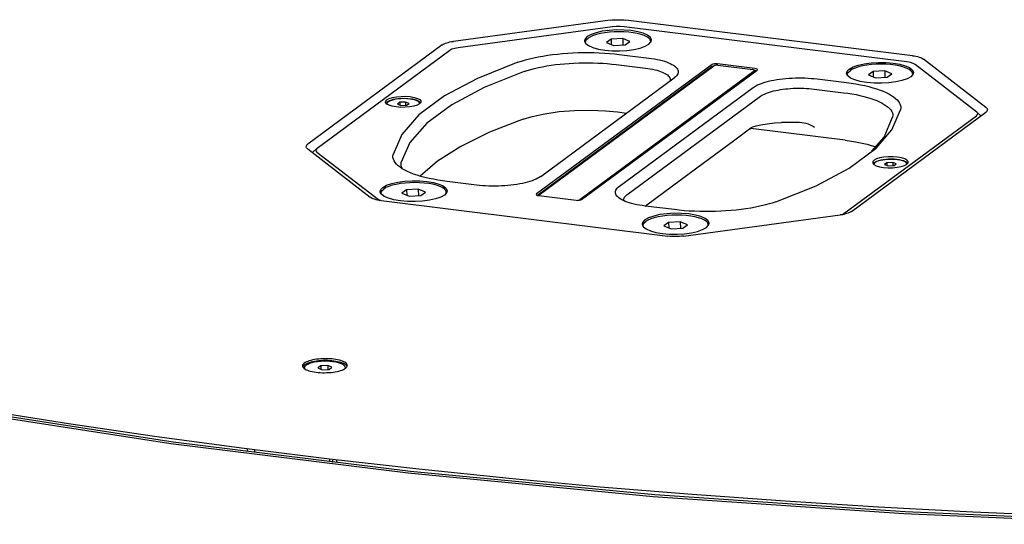
# Model space of a CAD drawing. Units: millimetres. Extents: x 0 to 420, y 0 to 297.
# Drawn here: x 355 to 379, y 266 to 279 of the extents above; entities that cross this region are included whole.
import ezdxf

# ---------------------------------------------------------------- set-up
doc = ezdxf.new("R2010")
doc.units = ezdxf.units.MM
doc.header["$LTSCALE"] = 23.1
doc.layers.get('0').update_dxf_attribs({"linetype": 'CONTINUOUS'})
doc.layers.add('AXIS', color=7, linetype='CONTINUOUS')
doc.layers.add('ROUND', color=7, linetype='CONTINUOUS')

msp = doc.modelspace()

# ---------------------------------------------------------------- linework, layer by layer
at = {"color": 7, "linetype": 'Continuous'}
for p, q in [((369.3536981, 278.6369618), (365.5750193, 278.1269414)), ((376.5749904, 277.7787028), (369.6418252, 278.6387354)), ((369.319824, 278.3406359), (369.2059278, 278.2565611)), ((369.6064752, 278.3541795), (369.319824, 278.3406359)), ((369.319824, 278.3406359), (369.3213053, 278.2094556)), ((369.6064752, 278.3541795), (369.6082515, 278.1968764)), ((369.7792304, 278.2836483), (369.6064752, 278.3541795)), ((370.3021861, 278.282485), (370.2830267, 278.3120571)), ((370.2986786, 278.2701241), (370.3120813, 278.3173569)), ((368.6722189, 278.2988392), (368.6729622, 278.2886823)), ((368.6729622, 278.2886823), (368.7013803, 278.2322661)), ((368.6825289, 278.2696902), (368.683942, 278.2752002)), ((368.683942, 278.2752002), (368.6985295, 278.2909269)), ((369.2059278, 278.2565611), (369.3786829, 278.1860299)), ((369.3786829, 278.1860299), (369.6653342, 278.1995735)), ((369.6653342, 278.1995735), (369.7792304, 278.2836483)), ((370.2455766, 278.2146384), (370.2986786, 278.2701241)), ((370.2894608, 278.2604925), (370.2925224, 278.2791378)), ((370.2925281, 278.2791379), (370.2927004, 278.2638775)), ((365.368654, 278.0619717), (362.1152969, 275.6604383)), ((369.5235054, 277.9640227), (370.2431628, 277.874752)), ((371.7970201, 277.7160205), (367.4964487, 274.5414641)), ((371.7975564, 277.6685288), (367.5158743, 274.5079159)), ((367.5616557, 274.52291), (371.8424997, 277.6829042)), ((369.4474295, 277.7163225), (370.1670869, 277.6270518)), ((371.7975564, 277.6685288), (371.8196578, 277.6788093)), ((371.8196578, 277.6788093), (371.8451747, 277.6842584)), ((372.8471689, 277.6197722), (371.9283561, 277.7337474)), ((371.9410017, 277.6961994), (372.7954976, 277.5902024)), ((372.8995954, 277.5792503), (372.9077051, 277.5917769)), ((378.2844648, 276.5503834), (376.7760984, 277.7162415)), ((367.5951915, 274.9708504), (370.8713458, 277.389212)), ((372.8348175, 277.559811), (368.5539735, 274.3998168)), ((368.5990241, 274.4046939), (372.8995954, 277.5792503)), ((372.8412235, 277.540711), (372.8409018, 277.569206)), ((372.8477052, 277.5722804), (372.841365, 277.5730669)), ((372.8477052, 277.5722804), (372.8798718, 277.5656992)), ((374.3745432, 277.3622701), (375.0942005, 277.2729994)), ((375.1064435, 277.4785135), (375.1050304, 277.4730035)), ((375.121031, 277.4942402), (375.1064435, 277.4785135)), ((375.7423255, 277.5439492), (375.6284293, 277.4598744)), ((375.6284293, 277.4598744), (375.8011844, 277.3893432)), ((376.0289767, 277.5574928), (375.7423255, 277.5439492)), ((375.7423255, 277.5439492), (375.7438068, 277.4127689)), ((375.8011844, 277.3893432), (376.0878357, 277.4028868)), ((376.0289767, 277.5574928), (376.030753, 277.4001898)), ((376.2017319, 277.4869616), (376.0289767, 277.5574928)), ((376.0878357, 277.4028868), (376.2017319, 277.4869616)), ((376.7211801, 277.4734374), (376.6680781, 277.4179517)), ((376.6938898, 277.5333342), (376.7246876, 277.4857983)), ((376.7119623, 277.4638058), (376.7150239, 277.4824511)), ((376.7150296, 277.4824512), (376.7152019, 277.4671908)), ((376.7345828, 277.5206703), (376.7211801, 277.4734374)), ((369.5246984, 274.7315025), (372.8008527, 277.149864)), ((374.2984673, 277.1145699), (375.0181246, 277.0252991)), ((369.7090024, 274.5189466), (372.9851567, 276.9373081)), ((363.7937886, 276.7807874), (363.7908127, 276.7962847)), ((363.8217604, 276.7466698), (363.7937886, 276.7807874)), ((363.8044826, 276.7677437), (363.8266988, 276.7937851)), ((363.8772626, 276.716268), (363.8217604, 276.7466698)), ((363.8912421, 276.8274698), (363.8266988, 276.7937851)), ((364.1398976, 276.7889699), (364.0829495, 276.7469325)), ((364.0829495, 276.7469325), (364.1693271, 276.7116669)), ((364.2832232, 276.7957417), (364.1398976, 276.7889699)), ((364.1398976, 276.7889699), (364.1406382, 276.7233797)), ((364.1693271, 276.7116669), (364.3126527, 276.7184387)), ((364.2832232, 276.7957417), (364.2841114, 276.7170902)), ((364.3696008, 276.7604761), (364.2832232, 276.7957417)), ((364.3126527, 276.7184387), (364.3696008, 276.7604761)), ((364.6486192, 276.7775832), (364.6178275, 276.8074851)), ((364.6562242, 276.7860962), (364.6254224, 276.7516168)), ((364.660665, 276.8061073), (364.6562242, 276.7860962)), ((369.1834704, 276.5812862), (369.479073, 276.5527158)), ((369.4790769, 276.5527153), (369.7008722, 276.5252025)), ((375.0273902, 274.0587427), (378.2807473, 276.4602761)), ((378.2894636, 276.5462558), (378.2844648, 276.5503834)), ((378.2895037, 276.5462606), (378.389601, 276.459351)), ((372.3202898, 275.8458419), (372.7476162, 276.1617811)), ((372.7320882, 276.1503006), (372.7502109, 276.1469449)), ((372.7583264, 276.169124), (372.7477677, 276.161566)), ((375.0630664, 275.8600429), (372.7502188, 276.1469427)), ((372.7560878, 276.167555), (372.7594256, 276.1689679)), ((372.7594256, 276.1689679), (372.7989111, 276.1860132)), ((362.1152969, 275.6604383), (362.1057096, 275.6525717)), ((371.4266738, 275.1861387), (372.3202898, 275.8458419)), ((375.6018125, 275.7594629), (375.8264114, 275.6886945)), ((362.1056583, 275.6525768), (361.999685, 275.5562832)), ((362.1115794, 275.570331), (363.6199457, 274.404473)), ((370.1954129, 274.2772567), (371.4266738, 275.1861387)), ((375.7353792, 275.3146071), (375.738355, 275.2991097)), ((375.738355, 275.2991097), (375.7663268, 275.2649921)), ((375.7712653, 275.3121075), (375.7490491, 275.286066)), ((376.084464, 275.3072922), (376.027516, 275.2652548)), ((376.027516, 275.2652548), (376.1138935, 275.2299892)), ((376.2277897, 275.314064), (376.084464, 275.3072922)), ((376.084464, 275.3072922), (376.0852047, 275.2417021)), ((376.1138935, 275.2299892), (376.2572192, 275.236761)), ((376.2277897, 275.314064), (376.2286778, 275.2354125)), ((376.3141672, 275.2787984), (376.2277897, 275.314064)), ((376.2572192, 275.236761), (376.3141672, 275.2787984)), ((376.5119493, 275.2388385), (376.5699889, 275.2699392)), ((376.562394, 275.3258075), (376.5931856, 275.2959055)), ((376.5699889, 275.2699392), (376.6007907, 275.3044186)), ((376.6007907, 275.3044186), (376.6052314, 275.3244297)), ((366.021501, 274.7584443), (365.3018436, 274.8477151)), ((363.6717715, 274.5708951), (363.6731845, 274.5764051)), ((363.6731845, 274.5764051), (363.687772, 274.5921318)), ((364.3090665, 274.6418408), (364.1951704, 274.557766)), ((364.1951704, 274.557766), (364.3679255, 274.4872348)), ((364.5957178, 274.6553844), (364.3090665, 274.6418408)), ((364.3090665, 274.6418408), (364.3105478, 274.5106605)), ((364.3679255, 274.4872348), (364.6545768, 274.5007784)), ((364.5957178, 274.6553844), (364.5974941, 274.4980814)), ((364.7684729, 274.5848532), (364.5957178, 274.6553844)), ((364.6545768, 274.5007784), (364.7684729, 274.5848532)), ((365.2879212, 274.571329), (365.2348191, 274.5158433)), ((365.2914287, 274.5836899), (365.2722693, 274.6132621)), ((365.2787033, 274.5616974), (365.281765, 274.5803428)), ((365.2817707, 274.5803428), (365.281943, 274.5650825)), ((365.3013238, 274.6185619), (365.2879212, 274.571329)), ((367.4964487, 274.5414641), (367.4883391, 274.5289375)), ((367.5167086, 274.5075235), (367.5488752, 274.5009422)), ((367.5488752, 274.5009422), (368.467688, 274.386967)), ((367.5557126, 274.5010195), (367.5555715, 274.513515)), ((363.6199457, 274.404473), (363.6631426, 274.3808116)), ((370.8725388, 274.1566917), (370.1528814, 274.2459624)), ((370.152927, 274.2459007), (370.1954129, 274.2772567)), ((374.9801913, 274.033451), (375.0273902, 274.0587427)), ((370.0839629, 273.8033575), (370.0847062, 273.7932006)), ((370.0847062, 273.7932006), (370.1131244, 273.7367843)), ((370.1082625, 273.7892353), (370.0947073, 273.7733462)), ((370.731568, 273.8451542), (370.6176719, 273.7610793)), ((370.6176719, 273.7610793), (370.790427, 273.6905481)), ((371.0182193, 273.8586978), (370.731568, 273.8451542)), ((370.731568, 273.8451542), (370.7330493, 273.7139739)), ((371.0182193, 273.8586978), (371.0199956, 273.7013947)), ((371.1909744, 273.7881665), (371.0182193, 273.8586978)), ((371.0770783, 273.7040917), (371.1909744, 273.7881665)), ((371.6573206, 273.7191567), (371.7104227, 273.7746423)), ((371.695908, 273.8135882), (371.7133807, 273.7966204)), ((371.7012048, 273.7650107), (371.7042664, 273.7836561)), ((371.7042721, 273.7836561), (371.7044445, 273.7683958)), ((371.7104227, 273.7746423), (371.7238253, 273.8218752)), ((371.7133807, 273.7966204), (371.714985, 273.7907205)), ((370.790427, 273.6905481), (371.0770783, 273.7040917)), ((361.7686511, 270.3132755), (361.7622428, 270.3008098)), ((361.7824393, 270.3297277), (361.7686511, 270.3132755)), ((361.8066547, 270.2773982), (361.8069215, 270.2537743)), ((362.2029698, 270.3253627), (362.1346321, 270.2749178)), ((362.1346321, 270.2749178), (362.2382852, 270.2325991)), ((362.3749605, 270.3334889), (362.2029698, 270.3253627)), ((362.2029698, 270.3253627), (362.2038586, 270.2466545)), ((362.2382852, 270.2325991), (362.4102759, 270.2407253)), ((362.3749605, 270.3334889), (362.3760263, 270.239107)), ((362.4786136, 270.2911701), (362.3749605, 270.3334889)), ((362.4102759, 270.2407253), (362.4786136, 270.2911701)), ((362.806591, 270.2886897), (362.8068599, 270.264878)), ((362.8504666, 270.3127699), (362.847363, 270.3199157)), ((360.3960648, 268.2971077), (360.3967037, 268.2405296)), ((362.6018544, 267.9669891), (362.6011935, 268.0255174)), ((376.5274812, 266.7520053), (382.7647231, 266.4874882))]:
    msp.add_line(p, q, dxfattribs=at)
at = {"color": 3, "linetype": 'Continuous'}
for p, q in [((362.4945647, 267.9534942), (362.4951136, 267.9725842)), ((376.4967255, 266.7058005), (382.7457432, 266.440784))]:
    msp.add_line(p, q, dxfattribs=at)
at = {"color": 7, "linetype": 'Continuous'}
for points in [[(370.3120813, 278.3173569), (370.3113379, 278.3275139), (370.2829198, 278.3839301), (370.2148491, 278.4365438), (370.1105393, 278.4827167), (369.9752209, 278.5201335), (369.8156793, 278.5469179), (369.6399146, 278.5617269), (369.4567403, 278.5638179), (369.2753417, 278.5530861), (369.1048147, 278.5300695), (368.9537103, 278.4959224), (368.8296056, 278.4523569), (368.7387236, 278.4015577)], [(369.6418252, 278.6387354), (369.5472272, 278.6461056), (369.4489524, 278.6455006), (369.3536981, 278.6369618)], [(368.7387236, 278.4015577), (368.6856215, 278.3460721), (368.6722189, 278.2988392)], [(368.6926358, 278.2610715), (368.6971491, 278.2885575), (368.7186953, 278.3255403), (368.7575288, 278.3612848)], [(370.2925224, 278.2791378), (370.2917868, 278.2890469), (370.2777115, 278.3260188), (370.2460976, 278.3617417), (370.1976514, 278.3954176), (370.133455, 278.4262942), (370.0549425, 278.4536817), (369.9638677, 278.4769685), (369.8622651, 278.4956342), (369.7524044, 278.509262), (369.6367396, 278.5175475), (369.5178545, 278.5203054), (369.3984047, 278.5174743), (369.2810587, 278.5091174), (369.1684377, 278.4954213), (369.0630574, 278.476692), (368.967272, 278.4533479), (368.8832211, 278.4259104), (368.8127822, 278.3949925), (368.7575288, 278.3612848)], [(365.5750193, 278.1269414), (365.4892768, 278.1110505), (365.4188895, 278.0888906), (365.368654, 278.0619717)], [(368.6980431, 278.2388912), (368.6933714, 278.2511624), (368.6926358, 278.2610715)], [(368.7013803, 278.2322661), (368.769451, 278.1796524), (368.8737608, 278.1334795), (369.0090792, 278.0960627), (369.1686208, 278.0692782), (369.3443856, 278.0544692), (369.5275598, 278.0523782), (369.7089585, 278.0631101), (369.8794854, 278.0861266), (370.0305898, 278.1202738), (370.1546946, 278.1638392), (370.2455766, 278.2146384)], [(367.0385407, 277.7725308), (367.1280596, 277.8021062), (367.2225732, 277.8300027), (367.3220945, 277.8562262), (367.4272801, 277.8808939), (367.5376441, 277.9038093), (367.6513881, 277.9245845), (367.7683782, 277.9432239), (367.888728, 277.9597452), (368.0108074, 277.9739456), (368.134077, 277.9858216), (368.2590033, 277.9954514), (368.3853946, 278.0028198), (368.5137818, 278.0079243), (368.6436638, 278.0106877), (368.7732922, 278.0110532), (368.902796, 278.0090218), (369.0320565, 278.00457), (369.1589458, 277.9977838), (369.2827755, 277.9887691), (369.404289, 277.9775164), (369.5235054, 277.9640227)], [(370.2431628, 277.874752), (370.3137936, 277.8650883), (370.3817761, 277.8540473), (370.4471386, 277.8416403), (370.51027, 277.8277677), (370.5706653, 277.812489), (370.6271981, 277.7960884), (370.6797395, 277.7786481), (370.7285158, 277.7601096), (370.7732009, 277.7405935), (370.8139121, 277.7200222), (370.8504094, 277.6984485), (370.8820726, 277.6762213), (370.9089343, 277.6533436), (370.9309645, 277.6298096), (370.9478278, 277.606005), (370.9595723, 277.5820268), (370.9662883, 277.557789), (370.9679362, 277.5334329), (370.9644702, 277.5088568), (370.9557838, 277.4841563), (370.942028, 277.4597938), (370.923413, 277.4359278), (370.9041356, 277.4162923)], [(367.0385407, 277.7725308), (366.0491889, 277.3769251), (365.2351577, 276.9449258), (364.6113141, 276.4844226)], [(367.1865849, 277.5421013), (367.2679865, 277.5690236), (367.3538201, 277.5944), (367.4444613, 277.6182915), (367.5401021, 277.6407167), (367.6401995, 277.6615251), (367.7440271, 277.6805237), (367.8508743, 277.6975464), (367.9600951, 277.7125349), (368.0710596, 277.7254578), (368.1832788, 277.7362916), (368.2968276, 277.7450445), (368.4119219, 277.7517324), (368.5286387, 277.756358), (368.646501, 277.7588704), (368.764893, 277.7592051), (368.8831507, 277.7573198), (369.0004174, 277.7532598), (369.1157882, 277.7470929), (369.2285786, 277.7388753), (369.3389863, 277.7286185), (369.4474295, 277.7163225)], [(370.1670869, 277.6270518), (370.2260735, 277.6190138), (370.2828568, 277.6098229), (370.3374584, 277.5994883), (370.390202, 277.5879268), (370.4406638, 277.5751881), (370.487901, 277.5615091), (370.5318044, 277.5469585), (370.5725616, 277.531488), (370.6098986, 277.5151983), (370.6439122, 277.4980251), (370.6744006, 277.4800127), (370.7008447, 277.4614527), (370.7232713, 277.4423484), (370.7416544, 277.4226953), (370.7557141, 277.402816), (370.7654906, 277.3827922), (370.7710595, 277.3625524), (370.7724354, 277.3483016)], [(371.9283561, 277.7337474), (371.8901914, 277.7358921), (371.8517071, 277.7332597), (371.8191215, 277.7263011), (371.7970201, 277.7160205)], [(371.9410017, 277.6961994), (371.9182895, 277.6977712), (371.8948389, 277.6970516), (371.8730931, 277.6941186), (371.8549815, 277.6892229), (371.8424997, 277.6829042)], [(372.840886, 277.5692058), (372.8390484, 277.5742847), (372.8303745, 277.5809942), (372.8153039, 277.5865024), (372.7954976, 277.5902024)], [(372.9077051, 277.5917769), (372.9005335, 277.6032206), (372.8793355, 277.6131909), (372.8471689, 277.6197722)], [(375.0947204, 277.5021526), (375.108123, 277.5493854), (375.1612251, 277.6048711)], [(375.1612251, 277.6048711), (375.2521071, 277.6556703), (375.3762118, 277.6992357), (375.5273162, 277.7333829), (375.6978432, 277.7563994), (375.8792418, 277.7671313), (376.0624161, 277.7650403), (376.2381808, 277.7502312), (376.3977224, 277.7234468), (376.5330408, 277.68603), (376.6373506, 277.6398571), (376.7054213, 277.5872434), (376.7338394, 277.5308272), (376.7345828, 277.5206703)], [(376.7150239, 277.4824511), (376.7142883, 277.4923602), (376.700213, 277.5293322), (376.6685991, 277.565055), (376.6201529, 277.5987309), (376.5559565, 277.6296075), (376.477444, 277.656995), (376.3863692, 277.6802818), (376.2847666, 277.6989476), (376.1749059, 277.7125754), (376.0592411, 277.7208608), (375.940356, 277.7236188), (375.8209062, 277.7207876), (375.7035602, 277.7124307), (375.5909392, 277.6987346), (375.4855589, 277.6800053), (375.3897735, 277.6566612), (375.3057226, 277.6292238), (375.2352837, 277.5983059), (375.1800303, 277.5645982)], [(376.7760984, 277.7162415), (376.7280591, 277.7425554), (376.6594649, 277.7638598), (376.5749904, 277.7787028)], [(367.1865849, 277.5421013), (366.2139975, 277.1531991), (365.4137599, 276.7285199), (364.8004873, 276.2758199), (364.3853798, 275.8033669), (364.1760189, 275.3197893)], [(370.7724354, 277.3483016), (370.7723882, 277.3422153), (370.7694389, 277.3216964), (370.7657334, 277.311252)], [(370.9041356, 277.4162923), (370.8998716, 277.4123992), (370.8713458, 277.389212)], [(372.8008527, 277.149864), (372.8340746, 277.1722857), (372.8716102, 277.1939194), (372.9134213, 277.2147735), (372.9598293, 277.2349706), (373.0106311, 277.2543548), (373.0649049, 277.272573), (373.1224008, 277.2895854), (373.1833022, 277.3054592), (373.2471979, 277.3200837), (373.3143334, 277.3334973), (373.384538, 277.3456245), (373.4566764, 277.3562601), (373.5307404, 277.3654143), (373.6067474, 277.3730777), (373.6834501, 277.3791327), (373.7605345, 277.3835909), (373.8382837, 277.3864841), (373.9162592, 277.3877954), (373.9948016, 277.3875129), (374.0735854, 277.3855987), (374.1511041, 277.382086), (374.2268458, 277.3770375), (374.3013296, 277.3704379), (374.3745432, 277.3622701)], [(372.8348175, 277.559811), (372.8405861, 277.5669697), (372.840886, 277.5692058)], [(375.1238818, 277.4355794), (375.0954637, 277.4919956), (375.0947204, 277.5021526)], [(375.1151373, 277.4643849), (375.1196506, 277.4918708), (375.1411968, 277.5288537), (375.1800303, 277.5645982)], [(375.1205446, 277.4422046), (375.1158729, 277.4544758), (375.1151373, 277.4643849)], [(376.6680781, 277.4179517), (376.5771961, 277.3671526), (376.4530913, 277.3235871), (376.3019869, 277.28944), (376.13146, 277.2664234), (375.9500613, 277.2556915), (375.7668871, 277.2577826), (375.5911223, 277.2725916), (375.4315807, 277.299376), (375.2962623, 277.3367928), (375.1919525, 277.3829657), (375.1238818, 277.4355794)], [(372.9851567, 276.9373081), (373.0128004, 276.9560333), (373.0440556, 276.974103), (373.0788909, 276.9915238), (373.1175743, 277.0083976), (373.1599366, 277.0245934), (373.2052091, 277.039816), (373.2531823, 277.0540314), (373.3040084, 277.0672954), (373.3573434, 277.0795149), (373.4133911, 277.0907216), (373.4720079, 277.1008521), (373.5322444, 277.1097346), (373.5940921, 277.1173774), (373.657564, 277.1237724), (373.7216169, 277.1288215), (373.7859867, 277.1325343), (373.850908, 277.1349374), (373.9160134, 277.1360169), (373.9815853, 277.1357629), (374.0473504, 277.1341441), (374.1120495, 277.1311887), (374.1752545, 277.1269498), (374.2373976, 277.1214148), (374.2984673, 277.1145699)], [(375.0942005, 277.2729994), (375.2103964, 277.2572914), (375.3230281, 277.2395006), (375.4321168, 277.2196251), (375.5382131, 277.1975142), (375.6405826, 277.1732388), (375.7375133, 277.147189), (375.8289715, 277.1194079), (375.9150511, 277.0898667), (375.9946485, 277.0589728), (376.0675877, 277.0268859), (376.1342464, 276.9934958), (376.1945211, 276.9588537), (376.2485636, 276.9228027), (376.2959919, 276.8854611), (376.3361086, 276.8473245), (376.3689527, 276.8083573), (376.3944204, 276.7685836), (376.41213, 276.7286627), (376.4221928, 276.6888382), (376.4248047, 276.6488868), (376.4199623, 276.6088014)], [(363.8260553, 276.8507752), (363.8840949, 276.8818759), (363.9654169, 276.9074784), (364.0644794, 276.9258379), (364.1745316, 276.9357033), (364.2880734, 276.9364022), (364.3973672, 276.927887), (364.4949648, 276.9107381), (364.5742151, 276.8861241), (364.6297174, 276.8557223), (364.6576891, 276.8216047), (364.660665, 276.8061073)], [(364.6262426, 276.7582208), (364.6234708, 276.7724708), (364.6092599, 276.7936634), (364.5834122, 276.8136418), (364.5467131, 276.831799), (364.5002776, 276.8475834), (364.4455167, 276.8605153), (364.3840943, 276.8702018), (364.3178766, 276.8763485), (364.2488756, 276.8787688), (364.179188, 276.8773891), (364.110931, 276.8722513), (364.0461788, 276.8635114), (363.9868986, 276.8514352), (363.9348918, 276.8363894), (363.8917386, 276.8188313), (363.85875, 276.7992944)], [(364.6178275, 276.8074851), (364.5485356, 276.8388522), (364.4531447, 276.8625515), (364.3393829, 276.8766633), (364.2164665, 276.8800441), (364.0943534, 276.8724201), (363.9829365, 276.8544089), (363.8912421, 276.8274698)], [(375.0181246, 277.0252991), (375.1238692, 277.0110263), (375.2262813, 276.9948849), (375.3256588, 276.976786), (375.4221163, 276.9566798), (375.515036, 276.9346718), (375.6036171, 276.9109065), (375.6871448, 276.8855333), (375.7652484, 276.858722), (375.8376433, 276.8306473), (375.9041112, 276.8014449), (375.9646992, 276.7710958), (376.0195208, 276.7395421), (376.0686074, 276.706762), (376.1116614, 276.6728777), (376.1483033, 276.6380476), (376.1782054, 276.6024522), (376.2012472, 276.566361), (376.2173599, 276.5300658), (376.2265075, 276.493789), (376.228839, 276.4673025)], [(363.7908127, 276.7962847), (363.7952535, 276.8162958), (363.8260553, 276.8507752)], [(363.8263077, 276.7491878), (363.8269372, 276.7567005), (363.8369286, 276.7783722), (363.85875, 276.7992944)], [(364.6254224, 276.7516168), (364.5673829, 276.7205161), (364.4860608, 276.6949137), (364.3869983, 276.6765542), (364.2769462, 276.6666888), (364.1634044, 276.6659899), (364.0541106, 276.674505), (363.9565129, 276.691654), (363.8772626, 276.716268)], [(364.6113141, 276.4844226), (364.1890515, 276.0038259), (363.9760819, 275.511913)], [(367.1651474, 276.3757833), (367.3827361, 276.4416777), (367.6972997, 276.5101567), (368.0480684, 276.5601237), (368.422067, 276.5893239), (368.805328, 276.5964749), (369.1834704, 276.5812862)], [(375.7153637, 275.5902865), (376.0149545, 275.937428), (376.2243154, 276.4210055)], [(375.8200662, 275.6685565), (376.2069927, 276.1168885), (376.4199623, 276.6088014)], [(376.228839, 276.4673025), (376.2287839, 276.4574767), (376.2243154, 276.4210055)], [(378.2807473, 276.4602761), (378.3074075, 276.4901194), (378.3086754, 276.5208533), (378.2894636, 276.5462558)], [(367.165112, 276.375771), (366.342222, 276.0545601), (365.6396891, 275.7090054), (365.0664941, 275.3444506), (364.6427759, 274.9783111)], [(372.7989111, 276.1860132), (372.8757612, 276.2112736), (372.9923328, 276.2395618), (373.144975, 276.2652533), (373.3251566, 276.283527), (373.4996149, 276.2907755)], [(374.3046179, 276.1682638), (374.2587421, 276.2026444), (374.208895, 276.2293648), (374.1569701, 276.2503351), (374.1036644, 276.2665105), (374.0493488, 276.2786098), (373.9942296, 276.2872436), (373.9384146, 276.2929608), (373.8819539, 276.2962706), (373.8248815, 276.2976501), (373.7671967, 276.2975507), (373.7088618, 276.296419), (373.6498313, 276.2947), (373.5900508, 276.2928408), (373.5294831, 276.2912885), (373.4996148, 276.2907759)], [(373.3575035, 274.3481836), (374.3468553, 274.7437893), (375.1608865, 275.1757886), (375.8200662, 275.6685565)], [(375.0630749, 275.8600418), (375.3158799, 275.8219636), (375.6018125, 275.7594629)], [(362.1057096, 275.6525717), (362.0886367, 275.6305951), (362.0873688, 275.5998611), (362.1115794, 275.570331)], [(364.0933865, 275.2410847), (364.0599356, 275.27339), (364.0270915, 275.3123571), (364.0016238, 275.3521308), (363.9839141, 275.3920517), (363.9738514, 275.4318762), (363.9712395, 275.4718277), (363.9760819, 275.511913)], [(376.6052314, 275.3244297), (376.6022556, 275.339927), (376.5742838, 275.3740447), (376.5187816, 275.4044464), (376.4395312, 275.4290605), (376.3419336, 275.4462094), (376.2326398, 275.4547246), (376.119098, 275.4540256), (376.0090459, 275.4441603), (375.9099833, 275.4258008), (375.8286613, 275.4001983), (375.7706217, 275.3690976)], [(365.3018436, 274.8477151), (365.1856478, 274.863423), (365.073016, 274.8812138), (364.9639274, 274.9010893), (364.8578311, 274.9232002), (364.7554616, 274.9474756), (364.6585309, 274.9735254), (364.5670726, 275.0013065), (364.4809931, 275.0308478), (364.4013956, 275.0617416), (364.3284565, 275.0938286), (364.2617978, 275.1272186), (364.2015231, 275.1618608), (364.1474806, 275.1979117), (364.1000523, 275.2352533), (364.0933865, 275.2410847)], [(364.171458, 275.2772553), (364.1715505, 275.2833193), (364.1760189, 275.3197893)], [(364.2103594, 275.1567822), (364.1990871, 275.174438), (364.1829744, 275.2107323), (364.1738268, 275.2470081), (364.171458, 275.2772553)], [(375.7706217, 275.3690976), (375.73982, 275.3346182), (375.7353792, 275.3146071)], [(375.7663268, 275.2649921), (375.8218291, 275.2345904), (375.9010794, 275.2099763), (375.998677, 275.1928274), (376.1079708, 275.1843122), (376.2215126, 275.1850112), (376.3315647, 275.1948765), (376.4306273, 275.213236), (376.5119493, 275.2388385)], [(375.7708742, 275.2675101), (375.7715036, 275.2750228), (375.781495, 275.2966945), (375.8033165, 275.3176167)], [(375.7712653, 275.3121075), (375.8358086, 275.3457922), (375.9275029, 275.3727313), (376.0389198, 275.3907424), (376.1610329, 275.3983664), (376.2839493, 275.3949856), (376.3977111, 275.3808739), (376.493102, 275.3571745), (376.562394, 275.3258075)], [(376.570809, 275.2765432), (376.5680373, 275.2907932), (376.5538264, 275.3119857), (376.5279787, 275.3319641), (376.4912795, 275.3501214), (376.4448441, 275.3659057), (376.3900832, 275.3788376), (376.3286607, 275.3885241), (376.262443, 275.3946709), (376.1934421, 275.3970912), (376.1237544, 275.3957115), (376.0554975, 275.3905736), (375.9907452, 275.3818338), (375.9314651, 275.3697575), (375.8794583, 275.3547118), (375.836305, 275.3371537), (375.8033165, 275.3176167)], [(367.5951915, 274.9708504), (367.5619695, 274.9484287), (367.524434, 274.9267951), (367.4826228, 274.9059409), (367.4362148, 274.8857438), (367.3854131, 274.8663597), (367.3311393, 274.8481415), (367.2736434, 274.8311291), (367.212742, 274.8152553), (367.1488463, 274.8006307), (367.0817108, 274.7872171), (367.0115061, 274.7750899), (366.9393677, 274.7644543), (366.8653038, 274.7553001), (366.7892968, 274.7476367), (366.712594, 274.7415817), (366.6355096, 274.7371235), (366.5577605, 274.7342303), (366.4797849, 274.732919), (366.4012426, 274.7332015), (366.3224587, 274.7351157), (366.2449401, 274.7386284), (366.1691984, 274.7436769), (366.0947145, 274.7502765), (366.021501, 274.7584443)], [(363.6614614, 274.6000442), (363.6748641, 274.647277), (363.7279661, 274.7027627)], [(363.7279661, 274.7027627), (363.8188481, 274.7535619), (363.9429529, 274.7971273), (364.0940572, 274.8312745), (364.2645842, 274.854291), (364.4459829, 274.8650229), (364.6291571, 274.8629319), (364.8049218, 274.8481229), (364.9644635, 274.8213384), (365.0997819, 274.7839216), (365.2040917, 274.7377487), (365.2721623, 274.685135), (365.3005805, 274.6287188), (365.3013238, 274.6185619)], [(365.281765, 274.5803428), (365.2810293, 274.5902518), (365.266954, 274.6272238), (365.2353402, 274.6629466), (365.1868939, 274.6966225), (365.1226975, 274.7274991), (365.044185, 274.7548867), (364.9531103, 274.7781734), (364.8515077, 274.7968392), (364.741647, 274.810467), (364.6259821, 274.8187524), (364.507097, 274.8215104), (364.3876473, 274.8186793), (364.2703013, 274.8103223), (364.1576802, 274.7966262), (364.0523, 274.7778969), (363.9565146, 274.7545528), (363.8724636, 274.7271154), (363.8020248, 274.6961975), (363.7467714, 274.6624898)], [(369.4947557, 274.4603556), (369.4871099, 274.4673708), (369.4650796, 274.4909048), (369.4482163, 274.5147094), (369.4364719, 274.5386876), (369.4297558, 274.5629254), (369.428108, 274.5872815), (369.4315739, 274.6118576), (369.4402604, 274.6365581), (369.4540162, 274.6609206), (369.4726311, 274.6847866), (369.4961726, 274.7083152), (369.5246984, 274.7315025)], [(363.6906229, 274.533471), (363.6622047, 274.5898872), (363.6614614, 274.6000442)], [(363.6818784, 274.5622765), (363.6863916, 274.5897624), (363.7079379, 274.6267453), (363.7467714, 274.6624898)], [(363.6872856, 274.5400962), (363.682614, 274.5523674), (363.6818784, 274.5622765)], [(365.2348191, 274.5158433), (365.1439371, 274.4650442), (365.0198324, 274.4214787), (364.868728, 274.3873316), (364.698201, 274.364315), (364.5168024, 274.3535831), (364.3336281, 274.3556742), (364.1578634, 274.3704832), (363.9983218, 274.3972676), (363.8630034, 274.4346844), (363.7586936, 274.4808573), (363.6906229, 274.533471)], [(367.4883391, 274.5289375), (367.4955106, 274.5174939), (367.5167086, 274.5075235)], [(367.5616557, 274.52291), (367.5558871, 274.5157513), (367.5555872, 274.5135152)], [(367.5555872, 274.5135152), (367.5574248, 274.5084363), (367.5660987, 274.5017268), (367.578197, 274.497305)], [(370.1528814, 274.2459624), (370.0822506, 274.2556262), (370.014268, 274.2666671), (369.9489056, 274.2790741), (369.8857741, 274.2929468), (369.8253788, 274.3082254), (369.7688461, 274.324626), (369.7163047, 274.3420663), (369.6675283, 274.3606048), (369.6228433, 274.3801209), (369.5821321, 274.4006922), (369.5456348, 274.4222659), (369.5139716, 274.4444932), (369.4947557, 274.4603556)], [(369.6278721, 274.3948646), (369.627946, 274.3985897), (369.6308953, 274.4191072), (369.638211, 274.4397259), (369.6497645, 274.4600594), (369.6653788, 274.479975), (369.6851091, 274.4996053), (369.7090024, 274.5189466)], [(368.467688, 274.386967), (368.5058527, 274.3848224), (368.5443371, 274.3874548), (368.5769227, 274.3944133), (368.5990241, 274.4046939)], [(368.5016343, 274.3856694), (368.5233801, 274.3886025), (368.5414918, 274.3934981), (368.5539735, 274.3998168)], [(369.6295693, 274.3771833), (369.6292747, 274.3782539), (369.6278721, 274.3948646)], [(373.3575035, 274.3481836), (373.2679846, 274.3186082), (373.173471, 274.2907117), (373.0739497, 274.2644883), (372.9687641, 274.2398205), (372.8584001, 274.2169051), (372.7446561, 274.1961299), (372.627666, 274.1774906), (372.5073162, 274.1609692), (372.3852368, 274.1467688), (372.2619673, 274.1348928), (372.1370409, 274.125263), (372.0106496, 274.1178946), (371.8822624, 274.1127901), (371.7523804, 274.1100267), (371.622752, 274.1096612), (371.4932482, 274.1116927), (371.3639877, 274.1161445), (371.2370984, 274.1229306), (371.1132687, 274.1319454), (370.9917552, 274.143198), (370.8725388, 274.1566917)], [(371.7238253, 273.8218752), (371.723082, 273.8320321), (371.6946638, 273.8884484), (371.6265932, 273.9410621), (371.5222834, 273.987235), (371.386965, 274.0246517), (371.2274233, 274.0514362), (371.0516586, 274.0662452), (370.8684844, 274.0683362), (370.6870857, 274.0576044), (370.5165587, 274.0345878), (370.3654544, 274.0004406), (370.2413496, 273.9568752), (370.1504676, 273.906076)], [(371.7042664, 273.7836561), (371.7035308, 273.7935652), (371.6894555, 273.8305371), (371.6578416, 273.86626), (371.6093954, 273.8999358), (371.545199, 273.9308124), (371.4666865, 273.9582), (371.3756118, 273.9814867), (371.2740092, 274.0001525), (371.1641485, 274.0137803), (371.0484836, 274.0220657), (370.9295985, 274.0248237), (370.8101488, 274.0219926), (370.6928028, 274.0136356), (370.5801817, 273.9999396), (370.4748015, 273.9812103), (370.3790161, 273.9578662), (370.2949651, 273.9304287), (370.2245263, 273.8995108), (370.1692729, 273.8658031)], [(370.1504676, 273.906076), (370.0973656, 273.8505904), (370.0839629, 273.8033575)], [(370.1043799, 273.7655898), (370.1088931, 273.7930758), (370.1304394, 273.8300586), (370.1692729, 273.8658031)], [(370.1097871, 273.7434095), (370.1051155, 273.7556807), (370.1043799, 273.7655898)], [(370.1131244, 273.7367843), (370.1811951, 273.6841706), (370.2855049, 273.6379977), (370.4208233, 273.600581), (370.5803649, 273.5737965), (370.7561296, 273.5589875), (370.9393039, 273.5568965), (371.1207025, 273.5676283), (371.2912295, 273.5906449), (371.4423339, 273.6247921), (371.5664386, 273.6683575), (371.6573206, 273.7191567)], [(342.596559, 271.4701949), (347.6526856, 270.3338129), (352.9950812, 269.3298464), (358.5898843, 268.4646586)], [(362.5236242, 270.443228), (362.4730466, 270.448601), (362.4208662, 270.4523796), (362.3675856, 270.4545274), (362.313718, 270.4550238), (362.259782, 270.4538638), (362.2062971, 270.4510588), (362.1537784, 270.4466357), (362.1027316, 270.4406371), (362.0536485, 270.4331209), (362.0070016, 270.4241593), (361.9632403, 270.4138386), (361.9227859, 270.4022584), (361.886028, 270.3895301), (361.8533208, 270.3757762), (361.824979, 270.3611293), (361.8012758, 270.3457303), (361.7824393, 270.3297277)], [(362.8065845, 270.2886897), (362.8055174, 270.2983786), (362.7942451, 270.3225344), (362.770966, 270.3457179), (362.7362531, 270.3673581), (362.6909613, 270.3869222), (362.6362059, 270.4039285), (362.573335, 270.4179582), (362.5038968, 270.4286658), (362.429601, 270.4357878), (362.3522771, 270.4391487), (362.2738291, 270.4386658), (362.1961885, 270.434351), (362.1212672, 270.4263105), (362.05091, 270.4147423), (361.9868492, 270.3999312), (361.9306624, 270.382242), (361.8837329, 270.3621102), (361.8472164, 270.3400316)], [(362.847363, 270.3199157), (362.8349256, 270.3362064), (362.8174003, 270.3519852), (362.7949559, 270.3671001), (362.7678086, 270.3814055), (362.7362199, 270.3947635), (362.7004939, 270.4070457), (362.6609747, 270.4181337), (362.6180429, 270.4279206), (362.5721119, 270.4363123), (362.5236242, 270.443228)], [(361.8066612, 270.2773983), (361.8087404, 270.2922428), (361.8220121, 270.3165497), (361.8472164, 270.3400316)], [(361.8175809, 270.2465959), (361.8077283, 270.2677094), (361.8066612, 270.2773983)], [(362.7956235, 270.2575783), (362.8045053, 270.2738452), (362.8065845, 270.2886897)], [(358.5898843, 268.4646586), (364.4016332, 267.7437334), (370.3934915, 267.1716403), (376.5274812, 266.7520053)], [(360.5835474, 268.2173523), (360.5858081, 268.2388926), (360.5919491, 268.272809)], [(362.421173, 267.9894019), (362.4234337, 268.0109422), (362.4295926, 268.0449578)]]:
    msp.add_lwpolyline(points, dxfattribs=at)
at = {"color": 3, "linetype": 'Continuous'}
for points in [[(342.5017424, 271.4328979), (347.5674149, 270.2943705), (352.9198969, 269.2885084), (358.5252628, 268.4216872)], [(358.5252628, 268.4216872), (364.3479842, 267.699401), (370.351155, 267.1262277), (376.4967255, 266.7058005)], [(362.4951136, 267.9725842), (362.4971576, 267.9920597), (362.5006181, 268.0111725), (362.5053623, 268.029188), (362.5078496, 268.0360922)]]:
    msp.add_lwpolyline(points, dxfattribs=at)
at = {"layer": 'AXIS', "color": 7, "linetype": 'Continuous'}
msp.add_line((362.8302701, 270.283852), (362.8440584, 270.3003042), dxfattribs=at)
for points in [[(362.5230879, 270.4907198), (362.4725103, 270.4960928), (362.4203299, 270.4998714), (362.3670494, 270.5020192), (362.3131817, 270.5025155), (362.2592457, 270.5013556), (362.2057608, 270.4985506), (362.1532421, 270.4941275), (362.1021953, 270.4881289), (362.0531122, 270.4806126), (362.0064653, 270.471651), (361.962704, 270.4613304), (361.9222496, 270.4497502), (361.8854917, 270.4370218), (361.8527845, 270.4232679), (361.8244427, 270.408621), (361.8007395, 270.3932221), (361.7819031, 270.3772195), (361.7681148, 270.3607672), (361.7595074, 270.3440239), (361.756164, 270.3271506), (361.756122, 270.3243254)], [(362.8560511, 270.3367461), (362.8540566, 270.3507615), (362.8468267, 270.3674074), (362.8343893, 270.3836982), (362.816864, 270.399477), (362.7944196, 270.4145919), (362.7672723, 270.4288972), (362.7356836, 270.4422553), (362.6999576, 270.4545375), (362.6604384, 270.4656254), (362.6175066, 270.4754124), (362.5715756, 270.4838041), (362.5230879, 270.4907198)], [(361.756122, 270.3243254), (361.7581166, 270.3103099), (361.7653464, 270.2936641)], [(361.7653464, 270.2936641), (361.7777838, 270.2773733), (361.7953091, 270.2615945), (361.8177535, 270.2464796), (361.8449008, 270.2321743), (361.8764895, 270.2188162), (361.9122156, 270.206534), (361.9517348, 270.1954461), (361.9946666, 270.1856591), (362.0405975, 270.1772674), (362.0890853, 270.1703517)], [(362.0890853, 270.1703517), (362.1396628, 270.1649787), (362.1918432, 270.1612001), (362.2451238, 270.1590523), (362.2989914, 270.1585559), (362.3529274, 270.1597159), (362.4064123, 270.1625209), (362.4589311, 270.166944), (362.5099778, 270.1729426), (362.5590609, 270.1804588), (362.6057078, 270.1894204), (362.6494692, 270.1997411), (362.6899235, 270.2113213), (362.7266814, 270.2240497), (362.7593886, 270.2378035), (362.7877304, 270.2524504), (362.8114336, 270.2678494), (362.8302701, 270.283852)], [(362.8440584, 270.3003042), (362.8526657, 270.3170476), (362.8560092, 270.3339209), (362.8560511, 270.3367461)]]:
    msp.add_lwpolyline(points, dxfattribs=at)
at = {"layer": 'ROUND', "color": 7, "linetype": 'Continuous'}
for p, q in [((369.2986084, 278.8023699), (365.4567656, 278.283824)), ((376.709788, 277.9328606), (369.681238, 278.8047252)), ((365.1827149, 278.1975451), (361.8883985, 275.7657768)), ((378.5104372, 276.6645661), (376.9768572, 277.8499126)), ((375.2111842, 274.1131363), (378.5055005, 276.5449047)), ((361.8834618, 275.6461153), (363.4170418, 274.4607689)), ((363.684111, 274.3778209), (370.712661, 273.5059562)), ((371.0952906, 273.5083116), (374.9371334, 274.0268574)), ((362.4201652, 268.0460258), (364.6086138, 267.7981005))]:
    msp.add_line(p, q, dxfattribs=at)
for points in [[(369.2986084, 278.8023699), (369.3450146, 278.8078231), (369.3927589, 278.8118441), (369.4413815, 278.8143941), (369.4904142, 278.8154486), (369.5393848, 278.8149974), (369.5878217, 278.8130449), (369.6352584, 278.8096098), (369.681238, 278.8047252)], [(365.1827149, 278.1975451), (365.2042633, 278.2115441), (365.2300285, 278.2248595), (365.2597624, 278.237363), (365.2931786, 278.2489342), (365.3299553, 278.2594617), (365.3697383, 278.2688441), (365.4121446, 278.276991), (365.4567656, 278.283824)], [(376.709788, 277.9328606), (376.7538678, 277.9265736), (376.7956232, 277.9189447), (376.8346521, 277.9100475), (376.8705787, 277.8999675), (376.9030568, 277.8888019), (376.9317739, 277.8766582), (376.9564532, 277.8636534), (376.9768572, 277.8499126)], [(378.5104372, 276.6645661), (378.5263693, 276.6502218), (378.5376761, 276.635412), (378.5442487, 276.6202793), (378.5460619, 276.607538)], [(378.5460619, 276.607538), (378.5460238, 276.6049697), (378.5429842, 276.5896303), (378.5351594, 276.5744091), (378.5226246, 276.5594525), (378.5055005, 276.5449047)], [(361.8478371, 275.7031434), (361.8478753, 275.7057118), (361.8509148, 275.7210511), (361.8587396, 275.7362724), (361.8712744, 275.7512289), (361.8883985, 275.7657768)], [(361.8834618, 275.6461153), (361.8675297, 275.6604597), (361.8562229, 275.6752695), (361.8496503, 275.6904021), (361.8478371, 275.7031434)], [(363.684111, 274.3778209), (363.6400312, 274.3841079), (363.5982758, 274.3917367), (363.5592469, 274.4006339), (363.5233204, 274.4107139), (363.4908422, 274.4218795), (363.4621251, 274.4340232), (363.4374458, 274.4470281), (363.4170418, 274.4607689)], [(375.2111842, 274.1131363), (375.1896358, 274.0991373), (375.1638706, 274.0858219), (375.1341367, 274.0733184), (375.1007205, 274.0617472), (375.0639437, 274.0512197), (375.0241607, 274.0418373), (374.9817545, 274.0336904), (374.9371334, 274.0268574)], [(371.0952906, 273.5083116), (371.0488845, 273.5028583), (371.0011402, 273.4988373), (370.9525175, 273.4962873), (370.9034848, 273.4952328), (370.8545142, 273.495684), (370.8060773, 273.4976366), (370.7586406, 273.5010717), (370.712661, 273.5059562)], [(342.2860266, 271.5963181), (344.1297493, 271.1581708), (346.0157709, 270.7375775), (347.942356, 270.3349275), (349.9078378, 269.9505693), (351.9105158, 269.5848353), (353.9486573, 269.238042), (356.0204992, 268.9104894), (358.1242489, 268.6024611), (360.2580863, 268.3142234), (362.4201652, 268.0460258)], [(364.6086138, 267.7981005), (366.8215385, 267.570662), (369.0570248, 267.363907), (371.3131385, 267.1780144), (373.5879277, 267.013145), (375.8794243, 266.8694414), (378.1856458, 266.7470279), (380.5045969, 266.6460105), (382.8341382, 266.5664804)]]:
    msp.add_lwpolyline(points, dxfattribs=at)

doc.saveas('drawing.dxf')
